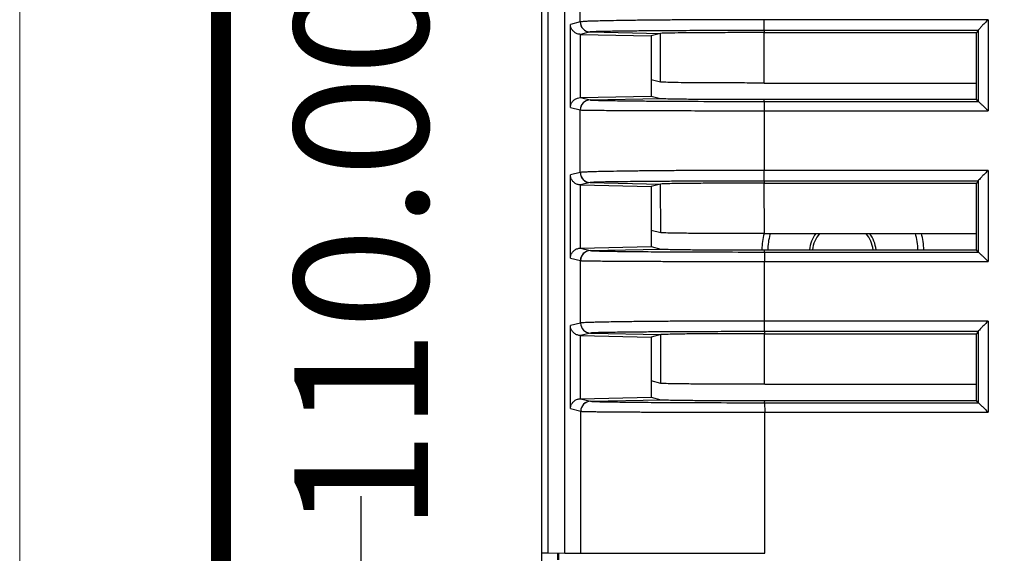
# Model space of a CAD drawing. Units: millimetres. Extents: x 1167 to 1516, y 1758 to 2001.
# Drawn here: x 1167 to 1196, y 1922 to 1938 of the extents above; entities that cross this region are included whole.
import ezdxf
from ezdxf.enums import TextEntityAlignment as Align

# ---------------------------------------------------------------- set-up
doc = ezdxf.new("R2010")
doc.units = ezdxf.units.MM
doc.layers.add('from', color=7, linetype='Continuous', lineweight=13)
doc.styles.add('FFS', font='SIMFANG.TTF', dxfattribs={"width": 0.9})
doc.styles.get("Standard").update_dxf_attribs({"font": 'arial.ttf'})
doc.styles.add('宋体', font='SimSun.ttf')
doc.dimstyles.get("Standard").update_dxf_attribs({"dimtxt": 3, "dimasz": 0.1875, "dimexe": 0.18, "dimexo": 1, "dimgap": 0.09, "dimtad": 0, "dimdsep": 46, "dimtxsty": 'Standard', "dimcen": 0.09, "dimadec": 0, "dimazin": 2, "dimtp": 0.01, "dimtm": 0.01, "dimtfac": 1, "dimtofl": 0, "dimtmove": 0, "dimatfit": 3, "dimfxl": 0, "dimtolj": 1, "dimarcsym": 0})

# ---------------------------------------------------------------- blocks, each defined once
blk = doc.blocks.new('TK-D')
at = {"layer": 'from'}
blk.add_lwpolyline([(-594.5, -413.12), (594.5, -413.12), (594.5, 413.12), (-594.5, 413.12)], close=True, dxfattribs=at)
at = {"layer": 'from', "const_width": 2.05}
blk.add_lwpolyline([(-574.01, -392.63), (-574.01, 392.63), (574.01, 392.63), (574.01, -392.63), (-574.01, -392.63)], dxfattribs=at)
at = {"layer": 'from', "color": 6, "style": '宋体', "width": 0.7}
blk.add_attdef('40004', text='', height=8.32, dxfattribs=at).set_placement((430.84, -344.43), align=Align.MIDDLE)
blk = doc.blocks.new('*D6')
at = {"color": 6, "lineweight": -2}
for p, q in [((1193.553, 1985.949), (1177.072, 1985.949)), ((1177.272, 1981.949), (1177.272, 1938.203)), ((1177.272, 1879.949), (1177.272, 1923.696)), ((1188.753, 1875.949), (1177.072, 1875.949))]:
    blk.add_line(p, q, dxfattribs=at)
at = {"color": 6}
for points in [[(1176.605, 1981.949), (1177.938, 1981.949), (1177.272, 1985.949)], [(1176.605, 1879.949), (1177.938, 1879.949), (1177.272, 1875.949)]]:
    blk.add_solid(points, dxfattribs=at)
at = {"layer": 'Defpoints', "color": 0}
for p in [(1193.753, 1985.949), (1177.272, 1875.949), (1188.953, 1875.949)]:
    blk.add_point(p, dxfattribs=at)
at = {"color": 4, "insert": (1177.272, 1930.949), "char_height": 4, "attachment_point": 5, "rotation": 90, "style": 'FFS'}
blk.add_mtext('\\A1;110.00', dxfattribs=at)

msp = doc.modelspace()

# ---------------------------------------------------------------- linework, layer by layer
at = {"color": 7, "linetype": 'Continuous'}
for p, q in [((1182.862, 1921.998), (1182.862, 1962.043)), ((1183.362, 1921.989), (1183.362, 1962.043)), ((1182.67, 1881.946), (1182.67, 1960.834)), ((1183.821, 1937.865), (1183.821, 1939.735)), ((1183.821, 1937.865), (1183.527, 1937.791)), ((1183.822, 1937.865), (1183.821, 1937.865)), ((1196.014, 1937.931), (1189.318, 1937.931)), ((1189.318, 1937.607), (1189.318, 1937.931)), ((1196.014, 1937.931), (1196.014, 1935.211)), ((1183.527, 1935.308), (1183.527, 1937.791)), ((1184.114, 1937.564), (1183.832, 1937.493)), ((1184.115, 1937.564), (1184.114, 1937.564)), ((1184.115, 1937.564), (1186.219, 1937.52)), ((1189.318, 1937.607), (1189.319, 1937.546)), ((1195.714, 1937.607), (1189.318, 1937.607)), ((1195.714, 1937.607), (1195.67, 1937.546)), ((1195.714, 1937.609), (1195.714, 1935.49)), ((1183.827, 1935.605), (1183.827, 1937.493)), ((1183.832, 1937.493), (1185.938, 1937.449)), ((1186.219, 1937.52), (1185.938, 1937.449)), ((1185.938, 1937.449), (1185.938, 1935.649)), ((1186.22, 1936.066), (1186.219, 1937.52)), ((1189.32, 1936.039), (1189.319, 1937.546)), ((1189.319, 1937.546), (1195.67, 1937.546)), ((1195.67, 1936.039), (1195.67, 1937.546)), ((1186.22, 1936.066), (1185.938, 1936.136)), ((1189.321, 1936.039), (1195.67, 1936.039)), ((1195.67, 1935.552), (1195.67, 1936.039)), ((1183.83, 1935.605), (1185.938, 1935.649)), ((1183.83, 1935.605), (1184.115, 1935.534)), ((1184.115, 1935.534), (1186.22, 1935.579)), ((1184.115, 1935.534), (1184.116, 1935.534)), ((1185.857, 1935.501), (1185.937, 1935.5)), ((1185.937, 1935.5), (1186.22, 1935.498)), ((1185.938, 1935.649), (1186.22, 1935.579)), ((1186.22, 1935.498), (1186.337, 1935.498)), ((1189.04, 1935.489), (1189.319, 1935.489)), ((1189.319, 1935.489), (1189.32, 1935.552)), ((1189.319, 1935.489), (1189.321, 1933.428)), ((1189.319, 1935.489), (1195.716, 1935.489)), ((1189.32, 1935.552), (1195.67, 1935.552)), ((1195.714, 1935.49), (1195.67, 1935.552)), ((1183.527, 1935.308), (1183.821, 1935.235)), ((1183.821, 1935.235), (1183.822, 1935.234)), ((1189.319, 1935.211), (1196.014, 1935.211)), ((1196.014, 1933.428), (1189.321, 1933.428)), ((1196.014, 1933.428), (1196.014, 1930.706)), ((1183.824, 1933.365), (1183.527, 1933.291)), ((1183.527, 1930.808), (1183.527, 1933.291)), ((1183.825, 1933.365), (1183.824, 1933.365)), ((1183.827, 1931.105), (1183.827, 1932.993)), ((1184.118, 1933.065), (1183.831, 1932.993)), ((1183.831, 1932.993), (1185.938, 1932.949)), ((1184.119, 1933.065), (1184.118, 1933.065)), ((1184.119, 1933.065), (1186.223, 1933.02)), ((1186.223, 1933.02), (1185.938, 1932.949)), ((1185.938, 1932.949), (1185.938, 1931.149)), ((1186.226, 1931.564), (1186.223, 1933.02)), ((1189.322, 1933.108), (1189.323, 1933.047)), ((1195.714, 1933.108), (1189.322, 1933.108)), ((1189.326, 1931.538), (1189.323, 1933.047)), ((1189.323, 1933.047), (1195.67, 1933.047)), ((1195.714, 1933.108), (1195.67, 1933.047)), ((1195.67, 1931.538), (1195.67, 1933.047)), ((1195.714, 1933.109), (1195.714, 1933.108)), ((1195.714, 1933.109), (1195.714, 1930.989)), ((1186.226, 1931.564), (1185.938, 1931.636)), ((1189.326, 1931.538), (1195.67, 1931.538)), ((1195.67, 1931.051), (1195.67, 1931.538)), ((1183.831, 1931.105), (1185.938, 1931.149)), ((1183.831, 1931.105), (1184.122, 1931.033)), ((1184.122, 1931.033), (1186.227, 1931.077)), ((1185.938, 1931.149), (1186.227, 1931.077)), ((1183.527, 1930.808), (1183.828, 1930.733)), ((1184.122, 1931.033), (1184.123, 1931.032)), ((1185.855, 1931), (1185.937, 1930.999)), ((1185.937, 1930.999), (1186.226, 1930.997)), ((1186.226, 1930.997), (1186.335, 1930.996)), ((1189.046, 1930.988), (1189.326, 1930.988)), ((1189.326, 1930.988), (1189.327, 1931.051)), ((1189.326, 1930.988), (1195.715, 1930.988)), ((1189.327, 1931.051), (1195.67, 1931.051)), ((1195.714, 1930.989), (1195.67, 1931.051)), ((1183.828, 1930.733), (1183.829, 1930.733)), ((1183.833, 1928.867), (1183.829, 1930.733)), ((1189.33, 1928.927), (1189.326, 1930.706)), ((1189.326, 1930.706), (1196.014, 1930.706)), ((1183.833, 1928.867), (1183.527, 1928.79)), ((1183.527, 1926.308), (1183.527, 1928.79)), ((1196.014, 1928.927), (1189.33, 1928.927)), ((1196.014, 1928.927), (1196.014, 1926.2)), ((1183.827, 1928.493), (1185.938, 1928.449)), ((1183.827, 1926.605), (1183.827, 1928.493)), ((1184.127, 1928.567), (1183.831, 1928.493)), ((1184.127, 1928.567), (1186.232, 1928.523)), ((1186.232, 1928.523), (1185.938, 1928.449)), ((1185.938, 1928.449), (1185.938, 1927.136)), ((1186.235, 1927.062), (1186.232, 1928.523)), ((1189.331, 1928.611), (1189.331, 1928.549)), ((1195.714, 1928.611), (1189.331, 1928.611)), ((1189.334, 1927.036), (1189.331, 1928.549)), ((1189.331, 1928.549), (1195.67, 1928.549)), ((1195.714, 1928.611), (1195.67, 1928.549)), ((1195.67, 1927.036), (1195.67, 1928.549)), ((1195.714, 1928.611), (1195.714, 1926.487)), ((1185.938, 1927.136), (1185.938, 1926.649)), ((1186.235, 1927.062), (1185.938, 1927.136)), ((1189.335, 1927.036), (1195.67, 1927.036)), ((1195.67, 1926.549), (1195.67, 1927.036)), ((1183.831, 1926.605), (1185.938, 1926.649)), ((1183.831, 1926.605), (1184.13, 1926.53)), ((1184.13, 1926.53), (1186.235, 1926.575)), ((1184.13, 1926.53), (1184.131, 1926.53)), ((1185.853, 1926.498), (1185.937, 1926.497)), ((1185.937, 1926.497), (1186.235, 1926.495)), ((1185.938, 1926.649), (1186.235, 1926.575)), ((1186.235, 1926.495), (1186.333, 1926.494)), ((1189.053, 1926.486), (1189.334, 1926.486)), ((1189.334, 1926.486), (1189.335, 1926.549)), ((1189.334, 1926.486), (1195.715, 1926.486)), ((1189.334, 1926.486), (1189.335, 1926.2)), ((1189.335, 1926.549), (1195.67, 1926.549)), ((1195.714, 1926.487), (1195.67, 1926.549)), ((1183.527, 1926.308), (1183.837, 1926.231)), ((1183.837, 1926.231), (1183.838, 1926.23)), ((1189.341, 1921.986), (1189.335, 1926.2)), ((1189.335, 1926.2), (1196.014, 1926.2)), ((1182.67, 1921.998), (1182.862, 1921.998)), ((1182.862, 1921.998), (1183.362, 1921.989)), ((1183.153, 1921.791), (1183.153, 1921.993)), ((1183.17, 1921.993), (1183.17, 1921.792)), ((1183.362, 1921.989), (1183.844, 1921.989)), ((1183.844, 1921.989), (1183.854, 1921.989)), ((1185.341, 1921.987), (1185.942, 1921.987)), ((1185.942, 1921.987), (1186.044, 1921.987)), ((1186.044, 1921.987), (1188.173, 1921.986)), ((1188.173, 1921.986), (1188.348, 1921.986)), ((1188.348, 1921.986), (1189.341, 1921.986))]:
    msp.add_line(p, q, dxfattribs=at)
for points in [[(1195.714, 1937.609), (1195.714, 1937.608), (1195.714, 1937.607)], [(1195.716, 1935.489), (1195.715, 1935.49), (1195.714, 1935.49)], [(1195.715, 1930.988), (1195.714, 1930.988), (1195.714, 1930.989)], [(1195.715, 1926.486), (1195.714, 1926.486), (1195.714, 1926.487)]]:
    msp.add_lwpolyline(points, dxfattribs=at)
for centre, radius, start, end in [((1184.121, 1937.864), 0.3, 179.8482, 268.7687), ((1184.122, 1937.864), 0.3, 179.8269, 268.7616), ((1184.121, 1935.234), 0.3, 91.2311, 179.8986), ((1184.122, 1935.234), 0.3, 91.2312, 179.8984), ((1189.185, 2430.113), 494.624, 269.67014, 269.98328), ((1184.124, 1933.365), 0.3, 179.9515, 268.7687), ((1184.125, 1933.365), 0.3, 179.9366, 268.7629), ((1191.67, 1930.949), 2.425, 165.8818, 177.2886), ((1191.67, 1930.949), 2.25, 165.4284, 177.7233), ((1191.67, 1930.949), 1, 143.5213, 173.9243), ((1191.67, 1930.949), 0.913, 139.8036, 173.3512), ((1191.67, 1930.949), 0.913, 6.6488, 40.1964), ((1191.67, 1930.949), 1, 6.0757, 36.4787), ((1191.67, 1930.949), 2.25, 2.6761, 15.2144), ((1191.67, 1930.949), 2.425, 2.485, 14.1328), ((1184.128, 1930.733), 0.3, 91.2314, 179.9918), ((1184.129, 1930.732), 0.3, 91.2326, 179.9918), ((1189.192, 2426.483), 495.494, 269.66969, 269.98318), ((1184.133, 1928.867), 0.3, 180.0874, 268.805), ((1184.137, 1926.231), 0.3, 91.2313, 179.9958), ((1184.138, 1926.23), 0.3, 91.2316, 179.9957), ((1189.198, 2422.624), 496.138, 269.66908, 269.98326)]:
    msp.add_arc(centre, radius, start, end, dxfattribs=at)
for points, start_tangent, end_tangent in [([(1189.318, 1937.931), (1189.015, 1937.931), (1188.686, 1937.931), (1188.33, 1937.93), (1187.945, 1937.929), (1187.531, 1937.928), (1187.091, 1937.925), (1186.627, 1937.923), (1186.146, 1937.919), (1185.65, 1937.914), (1185.185, 1937.908), (1184.814, 1937.902), (1184.526, 1937.896), (1184.305, 1937.891), (1184.14, 1937.886), (1184.019, 1937.881), (1183.933, 1937.876), (1183.875, 1937.872), (1183.84, 1937.868), (1183.822, 1937.865)], (-1, -0.00001), (-0.951721, -0.306963)), ([(1196.014, 1937.931), (1195.922, 1937.839), (1195.84, 1937.754), (1195.775, 1937.683), (1195.731, 1937.633), (1195.714, 1937.609)], (-0.708084, -0.706128), (-0.203526, -0.97907)), ([(1183.832, 1937.493), (1183.734, 1937.511), (1183.653, 1937.555), (1183.588, 1937.619), (1183.545, 1937.699), (1183.527, 1937.791)], (-0.999784, 0.020802), (-0.035208, 0.99938)), ([(1189.318, 1937.607), (1189.031, 1937.607), (1188.72, 1937.607), (1188.383, 1937.607), (1188.019, 1937.606), (1187.627, 1937.605), (1187.21, 1937.604), (1186.771, 1937.602), (1186.316, 1937.599), (1185.846, 1937.596), (1185.406, 1937.592), (1185.055, 1937.588), (1184.782, 1937.584), (1184.573, 1937.581), (1184.417, 1937.578), (1184.302, 1937.574), (1184.221, 1937.572), (1184.166, 1937.569), (1184.132, 1937.566), (1184.115, 1937.564)], (-1, 0.000001), (-0.976278, -0.21652)), ([(1189.319, 1937.546), (1188.642, 1937.545), (1187.994, 1937.543), (1187.418, 1937.54), (1186.933, 1937.536), (1186.56, 1937.531), (1186.317, 1937.525), (1186.219, 1937.52)], (-1, 0), (-0.970043, -0.242932)), ([(1189.321, 1936.039), (1188.644, 1936.04), (1188.001, 1936.042), (1187.421, 1936.045), (1186.933, 1936.049), (1186.559, 1936.054), (1186.318, 1936.06), (1186.22, 1936.066)], (-1, 0), (-0.970039, 0.24295)), ([(1183.527, 1935.308), (1183.545, 1935.401), (1183.589, 1935.482), (1183.655, 1935.546), (1183.737, 1935.589), (1183.83, 1935.605)], (0.035167, 0.999381), (0.999783, 0.020827)), ([(1184.116, 1935.534), (1184.132, 1935.531), (1184.166, 1935.529), (1184.222, 1935.526), (1184.305, 1935.523), (1184.423, 1935.52), (1184.582, 1935.516), (1184.794, 1935.513), (1185.067, 1935.509), (1185.415, 1935.505), (1185.857, 1935.501)], (0.969399, -0.245491), (0.999969, -0.00788)), ([(1186.221, 1935.579), (1186.318, 1935.573), (1186.561, 1935.567), (1186.933, 1935.562), (1187.419, 1935.558), (1187.994, 1935.555), (1188.643, 1935.553), (1189.32, 1935.552)], (0.970059, -0.24287), (1, -0.000001)), ([(1195.716, 1935.489), (1195.737, 1935.474), (1195.781, 1935.435), (1195.844, 1935.377), (1195.923, 1935.301), (1196.014, 1935.211)], (0.960749, -0.27742), (0.707827, -0.706385)), ([(1183.824, 1933.365), (1183.823, 1934.286), (1183.822, 1935.234)], (-0.001455, 0.999999), (-0.000866, 1)), ([(1183.822, 1935.234), (1183.84, 1935.233), (1183.875, 1935.232), (1183.935, 1935.23), (1184.023, 1935.229), (1184.146, 1935.227), (1184.315, 1935.225), (1184.539, 1935.223), (1184.827, 1935.221), (1185.195, 1935.219), (1185.661, 1935.217), (1186.169, 1935.215), (1186.664, 1935.214), (1187.133, 1935.213), (1187.571, 1935.212), (1187.98, 1935.212), (1188.358, 1935.211), (1188.705, 1935.211), (1189.025, 1935.211), (1189.319, 1935.211)], (0.99224, -0.124338), (1, 0.000052)), ([(1189.321, 1933.428), (1189.019, 1933.428), (1188.691, 1933.428), (1188.335, 1933.427), (1187.95, 1933.426), (1187.536, 1933.425), (1187.096, 1933.423), (1186.633, 1933.42), (1186.151, 1933.416), (1185.655, 1933.411), (1185.189, 1933.406), (1184.818, 1933.4), (1184.529, 1933.395), (1184.308, 1933.39), (1184.143, 1933.385), (1184.022, 1933.38), (1183.936, 1933.376), (1183.878, 1933.372), (1183.843, 1933.369), (1183.825, 1933.365)], (-1, -0.00008), (-0.955105, -0.296267)), ([(1189.322, 1933.108), (1189.322, 1933.155), (1189.322, 1933.273), (1189.321, 1933.428)], (-0.04196, 0.999119), (-0.001464, 0.999999)), ([(1196.014, 1933.428), (1195.922, 1933.335), (1195.84, 1933.251), (1195.774, 1933.181), (1195.731, 1933.132), (1195.714, 1933.109)], (-0.707745, -0.706468), (-0.231669, -0.972795)), ([(1183.831, 1932.993), (1183.735, 1933.011), (1183.654, 1933.054), (1183.589, 1933.118), (1183.545, 1933.198), (1183.527, 1933.291)], (-0.999783, 0.020813), (-0.035189, 0.999381)), ([(1189.322, 1933.108), (1189.036, 1933.108), (1188.725, 1933.108), (1188.388, 1933.108), (1188.024, 1933.107), (1187.632, 1933.106), (1187.215, 1933.105), (1186.777, 1933.103), (1186.321, 1933.1), (1185.851, 1933.097), (1185.41, 1933.093), (1185.059, 1933.089), (1184.785, 1933.085), (1184.576, 1933.082), (1184.42, 1933.078), (1184.305, 1933.075), (1184.224, 1933.072), (1184.169, 1933.07), (1184.135, 1933.067), (1184.119, 1933.065)], (-1, 0.000004), (-0.975394, -0.220469)), ([(1189.323, 1933.047), (1188.646, 1933.046), (1187.998, 1933.044), (1187.422, 1933.041), (1186.936, 1933.037), (1186.564, 1933.032), (1186.321, 1933.026), (1186.223, 1933.02)], (-1, 0), (-0.970161, -0.242461)), ([(1189.326, 1931.538), (1188.651, 1931.539), (1188.007, 1931.541), (1187.427, 1931.544), (1186.939, 1931.548), (1186.565, 1931.553), (1186.323, 1931.558), (1186.226, 1931.564)], (-1, 0), (-0.970159, 0.242471)), ([(1183.527, 1930.808), (1183.545, 1930.901), (1183.589, 1930.981), (1183.654, 1931.045), (1183.736, 1931.088), (1183.831, 1931.105)], (0.035175, 0.999381), (0.999783, 0.020819)), ([(1186.227, 1931.077), (1186.324, 1931.071), (1186.567, 1931.066), (1186.939, 1931.061), (1187.424, 1931.057), (1188, 1931.054), (1188.649, 1931.052), (1189.327, 1931.051)], (0.970162, -0.242459), (1, 0)), ([(1184.123, 1931.032), (1184.139, 1931.03), (1184.173, 1931.027), (1184.229, 1931.025), (1184.312, 1931.022), (1184.428, 1931.018), (1184.588, 1931.015), (1184.798, 1931.011), (1185.069, 1931.008), (1185.416, 1931.004), (1185.855, 1931)], (0.969598, -0.244705), (0.999969, -0.007895)), ([(1189.326, 1930.988), (1189.326, 1930.948), (1189.326, 1930.846), (1189.326, 1930.706)], (0.032486, -0.999472), (0.00096, -1)), ([(1195.715, 1930.988), (1195.736, 1930.972), (1195.78, 1930.933), (1195.843, 1930.873), (1195.922, 1930.797), (1196.014, 1930.706)], (0.949408, -0.314045), (0.707527, -0.706686)), ([(1183.829, 1930.733), (1183.846, 1930.731), (1183.882, 1930.729), (1183.941, 1930.728), (1184.029, 1930.726), (1184.152, 1930.724), (1184.32, 1930.722), (1184.543, 1930.72), (1184.829, 1930.717), (1185.196, 1930.715), (1185.66, 1930.713), (1186.167, 1930.711), (1186.663, 1930.709), (1187.133, 1930.708), (1187.573, 1930.707), (1187.982, 1930.707), (1188.362, 1930.706), (1188.71, 1930.706), (1189.031, 1930.706), (1189.326, 1930.706)], (0.989696, -0.143183), (1, 0.000108)), ([(1183.831, 1928.493), (1183.736, 1928.51), (1183.654, 1928.553), (1183.589, 1928.617), (1183.545, 1928.698), (1183.527, 1928.79)], (-0.999783, 0.020817), (-0.03521, 0.99938)), ([(1189.33, 1928.927), (1189.027, 1928.927), (1188.698, 1928.926), (1188.341, 1928.926), (1187.955, 1928.925), (1187.54, 1928.923), (1187.098, 1928.921), (1186.634, 1928.919), (1186.15, 1928.915), (1185.653, 1928.911), (1185.188, 1928.905), (1184.817, 1928.9), (1184.529, 1928.895), (1184.309, 1928.89), (1184.145, 1928.885), (1184.026, 1928.881), (1183.941, 1928.877), (1183.884, 1928.873), (1183.85, 1928.87), (1183.833, 1928.867)], (-1, -0.000099), (-0.952279, -0.30523)), ([(1189.331, 1928.611), (1189.33, 1928.657), (1189.33, 1928.773), (1189.33, 1928.927)], (-0.044719, 0.999), (-0.001557, 0.999999)), ([(1196.014, 1928.927), (1195.922, 1928.833), (1195.84, 1928.75), (1195.774, 1928.681), (1195.731, 1928.633), (1195.712, 1928.611)], (-0.707469, -0.706744), (-0.576091, -0.817386)), ([(1189.331, 1928.611), (1189.044, 1928.611), (1188.734, 1928.61), (1188.398, 1928.61), (1188.034, 1928.609), (1187.642, 1928.608), (1187.226, 1928.607), (1186.787, 1928.605), (1186.332, 1928.602), (1185.862, 1928.599), (1185.421, 1928.595), (1185.068, 1928.591), (1184.794, 1928.588), (1184.584, 1928.584), (1184.428, 1928.581), (1184.313, 1928.578), (1184.232, 1928.575), (1184.177, 1928.572), (1184.144, 1928.569), (1184.127, 1928.567)], (-1, 0.000004), (-0.974365, -0.224973)), ([(1189.331, 1928.549), (1188.654, 1928.548), (1188.006, 1928.546), (1187.43, 1928.543), (1186.944, 1928.539), (1186.572, 1928.534), (1186.329, 1928.528), (1186.232, 1928.523)], (-1, 0), (-0.970164, -0.242449)), ([(1189.335, 1927.036), (1188.659, 1927.037), (1188.016, 1927.039), (1187.436, 1927.042), (1186.948, 1927.046), (1186.574, 1927.051), (1186.332, 1927.056), (1186.235, 1927.062)], (-1, 0), (-0.970164, 0.242449)), ([(1183.527, 1926.308), (1183.545, 1926.401), (1183.589, 1926.481), (1183.654, 1926.545), (1183.736, 1926.588), (1183.831, 1926.605)], (0.035174, 0.999381), (0.999783, 0.020817)), ([(1184.131, 1926.53), (1184.147, 1926.528), (1184.181, 1926.525), (1184.237, 1926.523), (1184.319, 1926.52), (1184.435, 1926.516), (1184.594, 1926.513), (1184.803, 1926.509), (1185.073, 1926.506), (1185.417, 1926.502), (1185.853, 1926.498)], (0.969704, -0.244283), (0.999969, -0.007916)), ([(1186.236, 1926.575), (1186.333, 1926.569), (1186.576, 1926.564), (1186.947, 1926.559), (1187.433, 1926.555), (1188.009, 1926.551), (1188.657, 1926.55), (1189.335, 1926.549)], (0.970164, -0.242449), (1, 0)), ([(1195.715, 1926.486), (1195.735, 1926.47), (1195.778, 1926.43), (1195.842, 1926.37), (1195.922, 1926.292), (1196.014, 1926.2)], (0.932718, -0.360607), (0.707286, -0.706928)), ([(1183.844, 1921.989), (1183.841, 1924.194), (1183.838, 1926.23)], (-0.001221, 0.999999), (-0.001652, 0.999999)), ([(1183.838, 1926.23), (1183.855, 1926.229), (1183.89, 1926.227), (1183.949, 1926.225), (1184.036, 1926.223), (1184.159, 1926.221), (1184.326, 1926.218), (1184.548, 1926.216), (1184.832, 1926.213), (1185.196, 1926.211), (1185.657, 1926.208), (1186.164, 1926.206), (1186.661, 1926.204), (1187.133, 1926.203), (1187.574, 1926.202), (1187.985, 1926.201), (1188.366, 1926.2), (1188.716, 1926.2), (1189.038, 1926.2), (1189.335, 1926.2)], (0.986747, -0.162264), (1, 0.000086)), ([(1183.854, 1921.989), (1184.064, 1921.988), (1184.519, 1921.988), (1185.188, 1921.987), (1185.341, 1921.987)], (0.999961, -0.008861), (1, -0.000639))]:
    msp.add_spline(points, degree=3, dxfattribs=dict(at, start_tangent=start_tangent, end_tangent=end_tangent))

# ---------------------------------------------------------------- block references
at = {"xscale": 0.2935642183849508, "yscale": 0.2935642183849508, "zscale": 0.2935642183849508}
msp.add_blockref('TK-D', (1341.589, 1879.347), dxfattribs=at)

# ---------------------------------------------------------------- dimensions: what is measured, and where the dimension line sits
dim = msp.add_linear_dim(base=(1177.272, 1875.949), p1=(1193.753, 1985.949), p2=(1188.953, 1875.949), angle=90, dimstyle='Standard', override={"dimscale": 2, "dimtxt": 2, "dimasz": 2, "dimexe": 0.1, "dimexo": 0.1, "dimzin": 0, "dimtxsty": 'FFS', "dimcen": 5.0292, "dimclrd": 6, "dimclre": 6, "dimclrt": 4, "dimtp": 0, "dimtm": 0, "dimtzin": 0})
dim.commit()
dim.dimension.update_dxf_attribs({"geometry": '*D6', "text_midpoint": (1177.272, 1930.949)})

doc.saveas('drawing.dxf')
